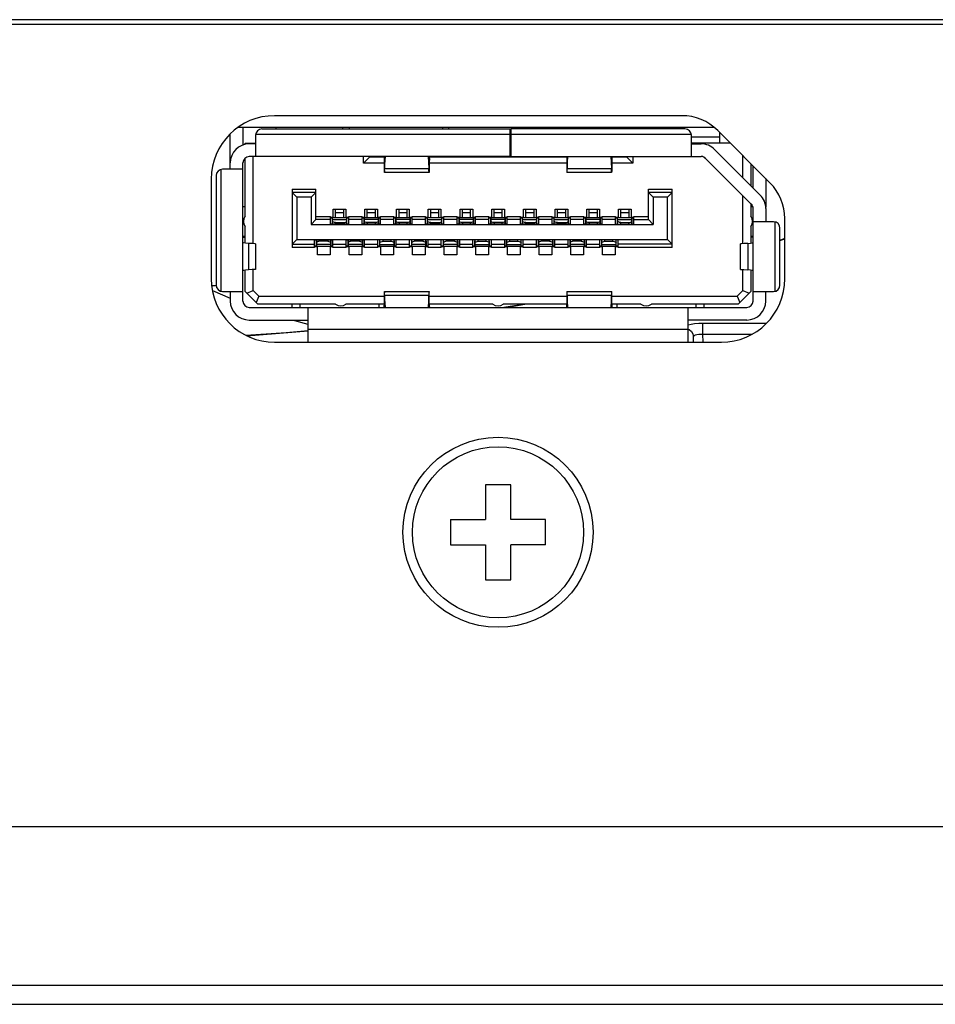
# Model space of a CAD drawing. Extents: x 0 to 3000, y 0 to 2000.
# Drawn here: x 851 to 880, y 277 to 309 of the extents above; entities that cross this region are included whole.
import ezdxf

# ---------------------------------------------------------------- set-up
doc = ezdxf.new("R2010")
doc.units = 0
doc.header["$LTSCALE"] = 165
doc.layers.get('0').update_dxf_attribs({"linetype": 'CONTINUOUS'})
for name, color, linetype in [('00_COMPONENTS', 7, 'CONTINUOUS'), ('05_ALL_CURVES', 7, 'CONTINUOUS'), ('09_ALL_ROUNDS', 7, 'CONTINUOUS'), ('20_ALL_FEATURES', 7, 'CONTINUOUS')]:
    doc.layers.add(name, color=color, linetype=linetype)

msp = doc.modelspace()

# ---------------------------------------------------------------- linework, layer by layer
at = {"color": 7, "linetype": 'CONTINUOUS'}
for p, q in [((918.153, 308.523), (604.652, 308.523)), ((918.167, 308.373), (671.253, 308.373)), ((871.553, 305.493), (858.703, 305.493)), ((872.572, 305.123), (857.552, 305.123)), ((874.335, 303.374), (872.685, 305.024)), ((856.703, 303.493), (856.703, 300.343)), ((874.803, 300.343), (874.803, 302.243)), ((874.648, 301.549), (874.803, 301.607)), ((856.858, 300.123), (856.719, 300.123)), ((865.934, 299.448), (866.551, 299.543)), ((866.009, 299.443), (866.595, 299.543)), ((857.83, 298.547), (859.757, 298.697)), ((872.216, 298.594), (872.216, 298.947)), ((872.216, 298.947), (874.228, 298.947)), ((871.926, 298.343), (871.917, 298.517)), ((871.917, 298.343), (871.917, 298.517)), ((872.23, 298.343), (872.216, 298.594)), ((872.216, 298.594), (873.764, 298.594)), ((858.703, 298.343), (872.803, 298.343)), ((954.339, 283.043), (667.93, 283.043)), ((665.225, 278.043), (1020.282, 278.043)), ((544.628, 277.443), (1341.679, 277.443))]:
    msp.add_line(p, q, dxfattribs=at)
for points in [[(874.648, 301.568), (874.766, 301.609), (874.803, 301.624)], [(857.799, 298.563), (859.063, 298.644), (859.757, 298.708)], [(871.753, 298.89), (871.843, 298.913), (871.957, 298.931), (872.085, 298.943), (872.216, 298.947)], [(871.753, 298.756), (871.788, 298.74), (871.854, 298.679), (871.898, 298.603), (871.917, 298.517)], [(871.917, 298.517), (871.924, 298.537), (871.946, 298.556), (871.982, 298.572), (872.029, 298.584), (872.086, 298.592), (872.15, 298.596), (872.216, 298.594)]]:
    msp.add_lwpolyline(points, dxfattribs=at)
for centre, radius, start, end in [((858.703, 303.493), 2, 90, 180), ((871.553, 303.893), 1.6, 45, 90), ((873.203, 302.243), 1.6, 0, 45), ((858.703, 300.343), 2, 180, 270), ((872.803, 300.343), 2, 270, 360)]:
    msp.add_arc(centre, radius, start, end, dxfattribs=at)
at = {"layer": '00_COMPONENTS', "color": 7, "linetype": 'CONTINUOUS'}
msp.add_line((856.743, 299.971), (857.303, 299.731), dxfattribs=at)
msp.add_lwpolyline([(859.281, 299.043), (859.329, 299.026), (859.753, 298.909)], dxfattribs=at)
at = {"layer": '05_ALL_CURVES', "color": 7, "linetype": 'CONTINUOUS'}
msp.add_line((918.167, 308.373), (671.253, 308.373), dxfattribs=at)
at = {"layer": '09_ALL_ROUNDS', "color": 7, "linetype": 'CONTINUOUS'}
for radius in [3, 2.7]:
    msp.add_circle((865.753, 292.343), radius, dxfattribs=at)
at = {"layer": '20_ALL_FEATURES', "color": 7, "linetype": 'CONTINUOUS'}
for p, q in [((857.303, 303.803), (857.303, 304.914)), ((857.703, 305.123), (857.703, 304.564)), ((866.133, 304.903), (858.106, 304.903)), ((858.303, 305.073), (866.133, 305.073)), ((858.753, 305.073), (858.753, 305.123)), ((860.853, 305.073), (860.853, 305.123)), ((861.053, 305.123), (861.053, 305.073)), ((864.003, 305.123), (864.003, 305.073)), ((864.203, 305.073), (864.203, 305.123)), ((866.133, 304.203), (866.133, 305.073)), ((866.153, 305.073), (866.153, 304.203)), ((871.653, 305.073), (866.153, 305.073)), ((871.851, 304.903), (866.153, 304.903)), ((867.303, 305.123), (867.303, 305.073)), ((867.503, 305.123), (867.503, 305.073)), ((870.453, 305.123), (870.453, 305.073)), ((870.653, 305.123), (870.653, 305.073)), ((872.753, 304.623), (872.753, 304.956)), ((857.773, 304.586), (857.773, 304.623)), ((857.773, 304.623), (858.103, 304.623)), ((858.103, 304.603), (857.903, 304.603)), ((858.023, 304.603), (858.023, 304.623)), ((858.103, 304.873), (858.103, 304.203)), ((866.153, 304.823), (866.133, 304.823)), ((866.153, 304.623), (866.133, 304.623)), ((866.153, 304.603), (866.133, 304.603)), ((871.853, 304.203), (871.853, 304.873)), ((871.853, 304.823), (872.753, 304.823)), ((873.086, 304.623), (871.853, 304.623)), ((871.853, 304.603), (872.163, 304.603)), ((872.588, 304.427), (874.028, 302.987)), ((857.703, 299.643), (857.703, 304.003)), ((857.773, 302.323), (857.773, 304.152)), ((866.133, 304.203), (857.903, 304.203)), ((858.023, 301.451), (858.023, 304.203)), ((861.503, 303.993), (861.503, 304.203)), ((861.703, 304.193), (861.503, 303.993)), ((862.162, 303.993), (861.503, 303.993)), ((861.703, 304.193), (861.703, 304.203)), ((861.703, 304.193), (862.153, 304.193)), ((862.162, 304.203), (862.162, 304.197)), ((862.167, 304.115), (862.17, 304.103)), ((862.179, 304.203), (862.175, 304.143)), ((862.175, 303.823), (862.197, 304.203)), ((862.175, 304.143), (862.175, 303.823)), ((863.549, 304.203), (863.572, 303.823)), ((863.572, 304.143), (863.568, 304.203)), ((863.572, 304.143), (863.572, 303.823)), ((863.58, 304.115), (863.577, 304.103)), ((863.585, 304.203), (863.585, 304.196)), ((863.586, 304.143), (863.585, 304.017)), ((867.922, 303.993), (863.585, 303.993)), ((863.594, 304.193), (867.913, 304.193)), ((866.143, 304.203), (872.163, 304.203)), ((867.922, 304.203), (867.922, 304.197)), ((867.927, 304.115), (867.93, 304.103)), ((867.939, 304.203), (867.935, 304.143)), ((867.935, 303.823), (867.957, 304.203)), ((867.935, 304.143), (867.935, 303.823)), ((869.309, 304.203), (869.332, 303.823)), ((869.332, 304.143), (869.328, 304.203)), ((869.332, 304.143), (869.332, 303.823)), ((869.34, 304.115), (869.337, 304.103)), ((869.345, 304.203), (869.345, 304.196)), ((869.346, 304.143), (869.345, 304.017)), ((870.003, 303.993), (869.345, 303.993)), ((869.354, 304.193), (869.803, 304.193)), ((869.803, 304.203), (869.803, 304.193)), ((869.803, 304.193), (870.003, 303.993)), ((870.003, 304.203), (870.003, 303.993)), ((873.745, 302.704), (872.305, 304.144)), ((873.483, 303.531), (873.483, 304.226)), ((873.733, 303.976), (873.733, 303.281)), ((857.003, 303.795), (857.003, 299.95)), ((857.703, 303.803), (857.058, 303.803)), ((863.577, 303.703), (862.17, 303.703)), ((862.175, 303.823), (863.572, 303.823)), ((869.337, 303.703), (867.93, 303.703)), ((867.935, 303.823), (869.332, 303.823)), ((873.803, 303.211), (873.803, 303.906)), ((856.858, 303.603), (856.858, 300.143)), ((874.203, 303.506), (874.203, 302.603)), ((859.253, 303.173), (859.253, 301.333)), ((859.253, 303.173), (860.003, 303.173)), ((859.253, 303.073), (859.403, 302.923)), ((860.003, 303.073), (859.253, 303.073)), ((860.003, 303.073), (859.853, 302.923)), ((860.003, 302.213), (860.003, 303.173)), ((870.503, 302.213), (870.503, 303.173)), ((870.503, 303.173), (871.253, 303.173)), ((870.503, 303.073), (870.653, 302.923)), ((871.253, 303.073), (870.503, 303.073)), ((871.253, 303.073), (871.103, 302.923)), ((871.253, 301.333), (871.253, 303.173)), ((859.403, 302.923), (859.403, 301.583)), ((859.853, 302.923), (859.403, 302.923)), ((859.853, 302.923), (859.853, 302.063)), ((870.653, 302.923), (870.653, 302.063)), ((871.103, 302.923), (870.653, 302.923)), ((871.103, 301.583), (871.103, 302.923)), ((873.483, 301.451), (873.483, 302.966)), ((857.773, 302.613), (857.703, 302.613)), ((860.553, 302.293), (860.553, 302.543)), ((860.553, 302.543), (860.953, 302.543)), ((860.628, 302.273), (860.628, 302.543)), ((860.628, 302.435), (860.878, 302.435)), ((860.878, 302.543), (860.878, 302.273)), ((860.953, 302.543), (860.953, 302.293)), ((861.553, 302.293), (861.553, 302.543)), ((861.553, 302.543), (861.953, 302.543)), ((861.953, 302.543), (861.953, 302.293)), ((862.553, 302.293), (862.553, 302.543)), ((862.553, 302.543), (862.953, 302.543)), ((862.953, 302.543), (862.953, 302.293)), ((863.553, 302.293), (863.553, 302.543)), ((863.553, 302.543), (863.953, 302.543)), ((863.628, 302.273), (863.628, 302.543)), ((863.628, 302.435), (863.878, 302.435)), ((863.878, 302.543), (863.878, 302.273)), ((863.953, 302.543), (863.953, 302.293)), ((864.553, 302.293), (864.553, 302.543)), ((864.553, 302.543), (864.953, 302.543)), ((864.953, 302.543), (864.953, 302.293)), ((865.553, 302.293), (865.553, 302.543)), ((865.553, 302.543), (865.953, 302.543)), ((865.953, 302.543), (865.953, 302.293)), ((866.553, 302.293), (866.553, 302.543)), ((866.553, 302.543), (866.953, 302.543)), ((866.628, 302.273), (866.628, 302.543)), ((866.628, 302.435), (866.878, 302.435)), ((866.878, 302.543), (866.878, 302.273)), ((866.953, 302.543), (866.953, 302.293)), ((867.553, 302.293), (867.553, 302.543)), ((867.553, 302.543), (867.953, 302.543)), ((867.628, 302.273), (867.628, 302.543)), ((867.628, 302.435), (867.878, 302.435)), ((867.878, 302.543), (867.878, 302.273)), ((867.953, 302.543), (867.953, 302.293)), ((868.553, 302.293), (868.553, 302.543)), ((868.553, 302.543), (868.953, 302.543)), ((868.953, 302.543), (868.953, 302.293)), ((869.553, 302.293), (869.553, 302.543)), ((869.553, 302.543), (869.953, 302.543)), ((869.628, 302.273), (869.628, 302.543)), ((869.628, 302.435), (869.878, 302.435)), ((869.878, 302.543), (869.878, 302.273)), ((869.953, 302.543), (869.953, 302.293)), ((873.733, 302.716), (873.733, 302.323)), ((873.794, 302.613), (873.733, 302.613)), ((873.803, 299.643), (873.803, 302.563)), ((874.203, 302.563), (874.203, 302.143)), ((860.003, 302.213), (859.853, 302.063)), ((860.003, 302.313), (860.463, 302.313)), ((860.463, 302.213), (860.003, 302.213)), ((860.463, 302.073), (860.463, 302.313)), ((860.463, 302.293), (860.553, 302.293)), ((860.463, 302.276), (860.526, 302.276)), ((860.463, 302.273), (860.525, 302.273)), ((860.525, 302.103), (860.525, 302.273)), ((860.526, 302.092), (860.525, 302.103)), ((860.526, 302.293), (860.526, 302.276)), ((860.528, 302.073), (860.528, 302.273)), ((860.978, 302.273), (860.528, 302.273)), ((860.528, 302.22), (860.978, 302.22)), ((860.628, 302.073), (860.628, 302.117)), ((860.628, 302.117), (860.878, 302.117)), ((860.878, 302.073), (860.878, 302.117)), ((860.953, 302.293), (861.043, 302.293)), ((860.978, 302.073), (860.978, 302.273)), ((860.98, 302.276), (860.98, 302.293)), ((860.98, 302.276), (861.043, 302.276)), ((860.981, 302.103), (860.981, 302.273)), ((860.981, 302.273), (861.043, 302.273)), ((860.981, 302.092), (860.981, 302.103)), ((861.043, 302.073), (861.043, 302.313)), ((861.043, 302.313), (861.463, 302.313)), ((861.463, 302.213), (861.043, 302.213)), ((861.463, 302.073), (861.463, 302.313)), ((861.463, 302.293), (861.553, 302.293)), ((861.953, 302.293), (862.043, 302.293)), ((862.043, 302.073), (862.043, 302.313)), ((862.043, 302.313), (862.463, 302.313)), ((862.463, 302.213), (862.043, 302.213)), ((862.463, 302.073), (862.463, 302.313)), ((862.463, 302.293), (862.553, 302.293)), ((862.953, 302.293), (863.043, 302.293)), ((863.043, 302.073), (863.043, 302.313)), ((863.043, 302.313), (863.463, 302.313)), ((863.463, 302.213), (863.043, 302.213)), ((863.463, 302.073), (863.463, 302.313)), ((863.463, 302.293), (863.553, 302.293)), ((863.463, 302.276), (863.526, 302.276)), ((863.463, 302.273), (863.525, 302.273)), ((863.525, 302.103), (863.525, 302.273)), ((863.526, 302.092), (863.525, 302.103)), ((863.526, 302.293), (863.526, 302.276)), ((863.528, 302.073), (863.528, 302.273)), ((863.978, 302.273), (863.528, 302.273)), ((863.528, 302.22), (863.978, 302.22)), ((863.628, 302.073), (863.628, 302.117)), ((863.628, 302.117), (863.878, 302.117)), ((863.878, 302.073), (863.878, 302.117)), ((863.953, 302.293), (864.043, 302.293)), ((863.978, 302.073), (863.978, 302.273)), ((863.98, 302.276), (863.98, 302.293)), ((863.98, 302.276), (864.043, 302.276)), ((863.981, 302.103), (863.981, 302.273)), ((863.981, 302.273), (864.043, 302.273)), ((863.981, 302.092), (863.981, 302.103)), ((864.043, 302.073), (864.043, 302.313)), ((864.043, 302.313), (864.463, 302.313)), ((864.463, 302.213), (864.043, 302.213)), ((864.463, 302.073), (864.463, 302.313)), ((864.463, 302.293), (864.553, 302.293)), ((864.953, 302.293), (865.043, 302.293)), ((865.043, 302.073), (865.043, 302.313)), ((865.043, 302.313), (865.463, 302.313)), ((865.463, 302.213), (865.043, 302.213)), ((865.463, 302.073), (865.463, 302.313)), ((865.463, 302.293), (865.553, 302.293)), ((865.953, 302.293), (866.043, 302.293)), ((866.043, 302.073), (866.043, 302.313)), ((866.043, 302.313), (866.463, 302.313)), ((866.463, 302.213), (866.043, 302.213)), ((866.463, 302.073), (866.463, 302.313)), ((866.463, 302.293), (866.553, 302.293)), ((866.463, 302.276), (866.526, 302.276)), ((866.463, 302.273), (866.525, 302.273)), ((866.525, 302.103), (866.525, 302.273)), ((866.526, 302.092), (866.525, 302.103)), ((866.526, 302.293), (866.526, 302.276)), ((866.528, 302.073), (866.528, 302.273)), ((866.978, 302.273), (866.528, 302.273)), ((866.528, 302.22), (866.978, 302.22)), ((866.628, 302.073), (866.628, 302.117)), ((866.628, 302.117), (866.878, 302.117)), ((866.878, 302.073), (866.878, 302.117)), ((866.953, 302.293), (867.043, 302.293)), ((866.978, 302.073), (866.978, 302.273)), ((866.98, 302.276), (866.98, 302.293)), ((866.98, 302.276), (867.043, 302.276)), ((866.981, 302.103), (866.981, 302.273)), ((866.981, 302.273), (867.043, 302.273)), ((866.981, 302.092), (866.981, 302.103)), ((867.043, 302.073), (867.043, 302.313)), ((867.043, 302.313), (867.463, 302.313)), ((867.463, 302.213), (867.043, 302.213)), ((867.463, 302.073), (867.463, 302.313)), ((867.463, 302.293), (867.553, 302.293)), ((867.463, 302.276), (867.526, 302.276)), ((867.463, 302.273), (867.525, 302.273)), ((867.525, 302.103), (867.525, 302.273)), ((867.526, 302.092), (867.525, 302.103)), ((867.526, 302.293), (867.526, 302.276)), ((867.528, 302.073), (867.528, 302.273)), ((867.978, 302.273), (867.528, 302.273)), ((867.528, 302.22), (867.978, 302.22)), ((867.628, 302.073), (867.628, 302.117)), ((867.628, 302.117), (867.878, 302.117)), ((867.878, 302.073), (867.878, 302.117)), ((867.953, 302.293), (868.043, 302.293)), ((867.978, 302.073), (867.978, 302.273)), ((867.98, 302.276), (867.98, 302.293)), ((867.98, 302.276), (868.043, 302.276)), ((867.981, 302.103), (867.981, 302.273)), ((867.981, 302.273), (868.043, 302.273)), ((867.981, 302.092), (867.981, 302.103)), ((868.043, 302.073), (868.043, 302.313)), ((868.043, 302.313), (868.463, 302.313)), ((868.463, 302.213), (868.043, 302.213)), ((868.463, 302.073), (868.463, 302.313)), ((868.463, 302.293), (868.553, 302.293)), ((868.953, 302.293), (869.043, 302.293)), ((869.043, 302.073), (869.043, 302.313)), ((869.043, 302.313), (869.463, 302.313)), ((869.463, 302.213), (869.043, 302.213)), ((869.463, 302.073), (869.463, 302.313)), ((869.463, 302.293), (869.553, 302.293)), ((869.463, 302.276), (869.526, 302.276)), ((869.463, 302.273), (869.525, 302.273)), ((869.525, 302.103), (869.525, 302.273)), ((869.526, 302.092), (869.525, 302.103)), ((869.526, 302.293), (869.526, 302.276)), ((869.528, 302.073), (869.528, 302.273)), ((869.978, 302.273), (869.528, 302.273)), ((869.528, 302.22), (869.978, 302.22)), ((869.628, 302.073), (869.628, 302.117)), ((869.628, 302.117), (869.878, 302.117)), ((869.878, 302.073), (869.878, 302.117)), ((869.953, 302.293), (870.043, 302.293)), ((869.978, 302.073), (869.978, 302.273)), ((869.98, 302.276), (869.98, 302.293)), ((869.98, 302.276), (870.043, 302.276)), ((869.981, 302.103), (869.981, 302.273)), ((869.981, 302.273), (870.043, 302.273)), ((869.981, 302.092), (869.981, 302.103)), ((870.043, 302.073), (870.043, 302.313)), ((870.043, 302.313), (870.503, 302.313)), ((870.043, 302.213), (870.503, 302.213)), ((870.653, 302.063), (870.503, 302.213)), ((874.448, 302.143), (873.803, 302.143)), ((874.503, 299.95), (874.503, 302.135)), ((857.773, 301.467), (857.773, 301.991)), ((859.853, 302.063), (870.653, 302.063)), ((861.043, 302.073), (860.463, 302.073)), ((862.043, 302.073), (861.463, 302.073)), ((863.043, 302.073), (862.463, 302.073)), ((864.043, 302.073), (863.463, 302.073)), ((865.043, 302.073), (864.463, 302.073)), ((866.043, 302.073), (865.463, 302.073)), ((867.043, 302.073), (866.463, 302.073)), ((868.043, 302.073), (867.463, 302.073)), ((869.043, 302.073), (868.463, 302.073)), ((869.463, 302.073), (870.043, 302.073)), ((873.733, 301.991), (873.733, 301.467)), ((874.648, 300.143), (874.648, 301.943)), ((857.703, 301.693), (857.773, 301.693)), ((857.703, 301.663), (857.773, 301.663)), ((859.253, 301.433), (859.403, 301.583)), ((859.403, 301.583), (871.103, 301.583)), ((859.963, 301.333), (859.963, 301.573)), ((859.963, 301.573), (860.543, 301.573)), ((860.543, 301.333), (860.543, 301.573)), ((860.963, 301.333), (860.963, 301.573)), ((860.963, 301.573), (861.543, 301.573)), ((861.543, 301.333), (861.543, 301.573)), ((861.963, 301.333), (861.963, 301.573)), ((862.543, 301.573), (861.963, 301.573)), ((862.025, 301.373), (862.025, 301.543)), ((862.028, 301.373), (862.028, 301.573)), ((862.128, 301.529), (862.128, 301.573)), ((862.128, 301.529), (862.378, 301.529)), ((862.378, 301.529), (862.378, 301.573)), ((862.478, 301.373), (862.478, 301.573)), ((862.481, 301.373), (862.481, 301.543)), ((862.543, 301.333), (862.543, 301.573)), ((862.963, 301.333), (862.963, 301.573)), ((863.543, 301.573), (862.963, 301.573)), ((863.543, 301.333), (863.543, 301.573)), ((863.963, 301.333), (863.963, 301.573)), ((864.543, 301.573), (863.963, 301.573)), ((864.543, 301.333), (864.543, 301.573)), ((864.963, 301.333), (864.963, 301.573)), ((865.543, 301.573), (864.963, 301.573)), ((865.025, 301.373), (865.025, 301.543)), ((865.028, 301.373), (865.028, 301.573)), ((865.128, 301.529), (865.128, 301.573)), ((865.128, 301.529), (865.378, 301.529)), ((865.378, 301.529), (865.378, 301.573)), ((865.478, 301.373), (865.478, 301.573)), ((865.481, 301.373), (865.481, 301.543)), ((865.543, 301.333), (865.543, 301.573)), ((865.963, 301.333), (865.963, 301.573)), ((866.543, 301.573), (865.963, 301.573)), ((866.025, 301.373), (866.025, 301.543)), ((866.028, 301.373), (866.028, 301.573)), ((866.128, 301.529), (866.128, 301.573)), ((866.128, 301.529), (866.378, 301.529)), ((866.378, 301.529), (866.378, 301.573)), ((866.478, 301.373), (866.478, 301.573)), ((866.481, 301.373), (866.481, 301.543)), ((866.543, 301.333), (866.543, 301.573)), ((866.963, 301.333), (866.963, 301.573)), ((867.543, 301.573), (866.963, 301.573)), ((867.543, 301.333), (867.543, 301.573)), ((867.963, 301.333), (867.963, 301.573)), ((868.543, 301.573), (867.963, 301.573)), ((868.543, 301.333), (868.543, 301.573)), ((868.963, 301.333), (868.963, 301.573)), ((869.543, 301.573), (868.963, 301.573)), ((869.025, 301.373), (869.025, 301.543)), ((869.028, 301.373), (869.028, 301.573)), ((869.128, 301.529), (869.128, 301.573)), ((869.128, 301.529), (869.378, 301.529)), ((869.378, 301.529), (869.378, 301.573)), ((869.478, 301.373), (869.478, 301.573)), ((869.481, 301.373), (869.481, 301.543)), ((869.543, 301.333), (869.543, 301.573)), ((871.253, 301.433), (871.103, 301.583)), ((873.733, 301.693), (873.803, 301.693)), ((873.803, 301.663), (873.733, 301.663)), ((857.875, 301.456), (857.875, 300.629)), ((858.103, 301.444), (858.103, 300.641)), ((859.253, 301.433), (859.963, 301.433)), ((859.963, 301.333), (859.253, 301.333)), ((860.053, 301.353), (859.963, 301.353)), ((860.053, 301.103), (860.053, 301.353)), ((860.453, 301.353), (860.453, 301.103)), ((860.543, 301.353), (860.453, 301.353)), ((860.543, 301.433), (860.963, 301.433)), ((860.963, 301.333), (860.543, 301.333)), ((861.053, 301.353), (860.963, 301.353)), ((861.053, 301.103), (861.053, 301.353)), ((861.453, 301.353), (861.453, 301.103)), ((861.543, 301.353), (861.453, 301.353)), ((861.543, 301.433), (861.963, 301.433)), ((861.963, 301.333), (861.543, 301.333)), ((862.025, 301.373), (861.963, 301.373)), ((862.026, 301.37), (861.963, 301.37)), ((862.053, 301.353), (861.963, 301.353)), ((862.026, 301.37), (862.026, 301.353)), ((862.028, 301.425), (862.478, 301.425)), ((862.028, 301.373), (862.478, 301.373)), ((862.053, 301.103), (862.053, 301.353)), ((862.453, 301.353), (862.453, 301.103)), ((862.543, 301.353), (862.453, 301.353)), ((862.48, 301.353), (862.48, 301.37)), ((862.543, 301.37), (862.48, 301.37)), ((862.543, 301.373), (862.481, 301.373)), ((862.543, 301.433), (862.963, 301.433)), ((862.963, 301.333), (862.543, 301.333)), ((863.053, 301.353), (862.963, 301.353)), ((863.053, 301.103), (863.053, 301.353)), ((863.453, 301.353), (863.453, 301.103)), ((863.543, 301.353), (863.453, 301.353)), ((863.543, 301.433), (863.963, 301.433)), ((863.963, 301.333), (863.543, 301.333)), ((864.053, 301.353), (863.963, 301.353)), ((864.053, 301.103), (864.053, 301.353)), ((864.453, 301.353), (864.453, 301.103)), ((864.543, 301.353), (864.453, 301.353)), ((864.543, 301.433), (864.963, 301.433)), ((864.963, 301.333), (864.543, 301.333)), ((865.025, 301.373), (864.963, 301.373)), ((865.026, 301.37), (864.963, 301.37)), ((865.053, 301.353), (864.963, 301.353)), ((865.026, 301.37), (865.026, 301.353)), ((865.028, 301.425), (865.478, 301.425)), ((865.028, 301.373), (865.478, 301.373)), ((865.053, 301.103), (865.053, 301.353)), ((865.453, 301.353), (865.453, 301.103)), ((865.543, 301.353), (865.453, 301.353)), ((865.48, 301.353), (865.48, 301.37)), ((865.543, 301.37), (865.48, 301.37)), ((865.543, 301.373), (865.481, 301.373)), ((865.543, 301.433), (865.963, 301.433)), ((865.963, 301.333), (865.543, 301.333)), ((866.025, 301.373), (865.963, 301.373)), ((866.026, 301.37), (865.963, 301.37)), ((866.053, 301.353), (865.963, 301.353)), ((866.026, 301.37), (866.026, 301.353)), ((866.028, 301.425), (866.478, 301.425)), ((866.028, 301.373), (866.478, 301.373)), ((866.053, 301.103), (866.053, 301.353)), ((866.453, 301.353), (866.453, 301.103)), ((866.543, 301.353), (866.453, 301.353)), ((866.48, 301.353), (866.48, 301.37)), ((866.543, 301.37), (866.48, 301.37)), ((866.543, 301.373), (866.481, 301.373)), ((866.543, 301.433), (866.963, 301.433)), ((866.963, 301.333), (866.543, 301.333)), ((867.053, 301.353), (866.963, 301.353)), ((867.053, 301.103), (867.053, 301.353)), ((867.453, 301.353), (867.453, 301.103)), ((867.543, 301.353), (867.453, 301.353)), ((867.543, 301.433), (867.963, 301.433)), ((867.963, 301.333), (867.543, 301.333)), ((868.053, 301.353), (867.963, 301.353)), ((868.053, 301.103), (868.053, 301.353)), ((868.453, 301.353), (868.453, 301.103)), ((868.543, 301.353), (868.453, 301.353)), ((868.543, 301.433), (868.963, 301.433)), ((868.963, 301.333), (868.543, 301.333)), ((869.025, 301.373), (868.963, 301.373)), ((869.026, 301.37), (868.963, 301.37)), ((869.053, 301.353), (868.963, 301.353)), ((869.026, 301.37), (869.026, 301.353)), ((869.028, 301.425), (869.478, 301.425)), ((869.028, 301.373), (869.478, 301.373)), ((869.053, 301.103), (869.053, 301.353)), ((869.453, 301.353), (869.453, 301.103)), ((869.543, 301.353), (869.453, 301.353)), ((869.48, 301.353), (869.48, 301.37)), ((869.543, 301.37), (869.48, 301.37)), ((869.543, 301.373), (869.481, 301.373)), ((871.253, 301.433), (869.543, 301.433)), ((871.253, 301.333), (869.543, 301.333)), ((873.403, 300.641), (873.403, 301.444)), ((873.632, 301.456), (873.632, 300.629)), ((860.453, 301.103), (860.053, 301.103)), ((861.453, 301.103), (861.053, 301.103)), ((862.453, 301.103), (862.053, 301.103)), ((863.453, 301.103), (863.053, 301.103)), ((864.453, 301.103), (864.053, 301.103)), ((865.453, 301.103), (865.053, 301.103)), ((866.453, 301.103), (866.053, 301.103)), ((867.453, 301.103), (867.053, 301.103)), ((868.453, 301.103), (868.053, 301.103)), ((869.453, 301.103), (869.053, 301.103)), ((857.773, 299.943), (857.773, 300.619)), ((858.023, 299.976), (858.023, 300.634)), ((873.483, 299.976), (873.483, 300.634)), ((873.733, 300.619), (873.733, 299.943)), ((857.058, 299.943), (857.703, 299.943)), ((857.303, 299.943), (857.303, 299.643)), ((857.773, 299.943), (858.173, 299.543)), ((857.823, 299.893), (858.023, 299.976)), ((858.206, 299.793), (858.023, 299.976)), ((862.17, 299.943), (863.577, 299.943)), ((867.93, 299.943), (869.337, 299.943)), ((873.483, 299.976), (873.301, 299.793)), ((873.333, 299.543), (873.733, 299.943)), ((873.483, 299.976), (873.683, 299.893)), ((873.803, 299.943), (874.448, 299.943)), ((874.203, 299.643), (874.203, 299.943)), ((858.206, 299.793), (858.123, 299.593)), ((858.206, 299.793), (862.164, 299.793)), ((862.162, 299.631), (862.161, 299.481)), ((862.197, 299.443), (862.175, 299.823)), ((862.175, 299.823), (862.175, 299.503)), ((862.175, 299.823), (863.572, 299.823)), ((863.572, 299.823), (863.549, 299.443)), ((863.572, 299.503), (863.572, 299.823)), ((863.583, 299.793), (867.924, 299.793)), ((867.922, 299.631), (867.921, 299.481)), ((867.957, 299.443), (867.935, 299.823)), ((867.935, 299.823), (867.935, 299.503)), ((867.935, 299.823), (869.332, 299.823)), ((869.332, 299.823), (869.309, 299.443)), ((869.332, 299.503), (869.332, 299.823)), ((869.343, 299.793), (873.301, 299.793)), ((873.301, 299.793), (873.383, 299.593)), ((857.903, 299.443), (873.603, 299.443)), ((860.623, 299.543), (858.173, 299.543)), ((859.253, 299.443), (859.253, 299.543)), ((859.503, 299.543), (859.503, 299.443)), ((859.753, 299.443), (859.753, 298.343)), ((862.161, 299.543), (860.955, 299.543)), ((862.003, 299.443), (862.003, 299.543)), ((862.162, 299.443), (862.162, 299.45)), ((862.167, 299.532), (862.17, 299.543)), ((862.175, 299.503), (862.179, 299.443)), ((863.568, 299.443), (863.572, 299.503)), ((863.583, 299.499), (863.585, 299.45)), ((865.588, 299.543), (863.585, 299.543)), ((863.585, 299.45), (863.585, 299.443)), ((867.921, 299.543), (865.919, 299.543)), ((867.922, 299.443), (867.922, 299.45)), ((867.927, 299.532), (867.93, 299.543)), ((867.935, 299.503), (867.939, 299.443)), ((869.328, 299.443), (869.332, 299.503)), ((869.343, 299.499), (869.345, 299.45)), ((870.264, 299.543), (869.345, 299.543)), ((869.345, 299.45), (869.345, 299.443)), ((869.503, 299.543), (869.503, 299.443)), ((873.333, 299.543), (870.595, 299.543)), ((871.753, 298.343), (871.753, 299.443)), ((872.003, 299.443), (872.003, 299.543)), ((872.253, 299.443), (872.253, 299.543)), ((857.903, 299.043), (859.753, 299.043)), ((873.603, 299.043), (871.753, 299.043)), ((871.753, 298.743), (859.753, 298.743)), ((865.353, 293.843), (865.353, 292.743)), ((866.153, 293.843), (865.353, 293.843)), ((866.153, 292.743), (866.153, 293.843)), ((864.253, 292.743), (864.253, 291.943)), ((864.253, 292.743), (865.353, 292.743)), ((867.253, 292.743), (866.153, 292.743)), ((867.253, 291.943), (867.253, 292.743)), ((864.253, 291.943), (865.353, 291.943)), ((865.353, 291.943), (865.353, 290.843)), ((866.153, 290.843), (866.153, 291.943)), ((867.253, 291.943), (866.153, 291.943)), ((865.353, 290.843), (866.153, 290.843))]:
    msp.add_line(p, q, dxfattribs=at)
at = {"layer": '20_ALL_FEATURES', "color": 6, "linetype": 'CONTINUOUS'}
for p, q in [((861.628, 302.273), (861.628, 302.543)), ((861.628, 302.435), (861.878, 302.435)), ((861.878, 302.543), (861.878, 302.273)), ((862.628, 302.273), (862.628, 302.543)), ((862.628, 302.435), (862.878, 302.435)), ((862.878, 302.543), (862.878, 302.273)), ((864.628, 302.273), (864.628, 302.543)), ((864.628, 302.435), (864.878, 302.435)), ((864.878, 302.543), (864.878, 302.273)), ((865.628, 302.273), (865.628, 302.543)), ((865.628, 302.435), (865.878, 302.435)), ((865.878, 302.543), (865.878, 302.273)), ((868.628, 302.273), (868.628, 302.543)), ((868.628, 302.435), (868.878, 302.435)), ((868.878, 302.543), (868.878, 302.273)), ((861.463, 302.276), (861.527, 302.276)), ((861.463, 302.273), (861.525, 302.273)), ((861.525, 302.273), (861.525, 302.103)), ((861.527, 302.293), (861.527, 302.276)), ((861.528, 302.073), (861.528, 302.273)), ((861.978, 302.273), (861.528, 302.273)), ((861.978, 302.22), (861.528, 302.22)), ((861.628, 302.117), (861.628, 302.073)), ((861.878, 302.117), (861.628, 302.117)), ((861.878, 302.117), (861.878, 302.073)), ((861.978, 302.073), (861.978, 302.273)), ((861.979, 302.276), (861.979, 302.293)), ((861.979, 302.276), (862.043, 302.276)), ((861.981, 302.273), (861.981, 302.103)), ((861.981, 302.273), (862.043, 302.273)), ((862.463, 302.276), (862.527, 302.276)), ((862.463, 302.273), (862.525, 302.273)), ((862.525, 302.273), (862.525, 302.103)), ((862.527, 302.293), (862.527, 302.276)), ((862.528, 302.073), (862.528, 302.273)), ((862.978, 302.273), (862.528, 302.273)), ((862.978, 302.22), (862.528, 302.22)), ((862.628, 302.117), (862.628, 302.073)), ((862.878, 302.117), (862.628, 302.117)), ((862.878, 302.117), (862.878, 302.073)), ((862.978, 302.073), (862.978, 302.273)), ((862.979, 302.276), (862.979, 302.293)), ((862.979, 302.276), (863.043, 302.276)), ((862.981, 302.273), (862.981, 302.103)), ((862.981, 302.273), (863.043, 302.273)), ((864.463, 302.276), (864.527, 302.276)), ((864.463, 302.273), (864.525, 302.273)), ((864.525, 302.273), (864.525, 302.103)), ((864.527, 302.293), (864.527, 302.276)), ((864.528, 302.073), (864.528, 302.273)), ((864.978, 302.273), (864.528, 302.273)), ((864.978, 302.22), (864.528, 302.22)), ((864.628, 302.117), (864.628, 302.073)), ((864.878, 302.117), (864.628, 302.117)), ((864.878, 302.117), (864.878, 302.073)), ((864.978, 302.073), (864.978, 302.273)), ((864.979, 302.276), (864.979, 302.293)), ((864.979, 302.276), (865.043, 302.276)), ((864.981, 302.273), (864.981, 302.103)), ((864.981, 302.273), (865.043, 302.273)), ((865.463, 302.276), (865.527, 302.276)), ((865.463, 302.273), (865.525, 302.273)), ((865.525, 302.273), (865.525, 302.103)), ((865.527, 302.293), (865.527, 302.276)), ((865.528, 302.073), (865.528, 302.273)), ((865.978, 302.273), (865.528, 302.273)), ((865.978, 302.22), (865.528, 302.22)), ((865.628, 302.117), (865.628, 302.073)), ((865.878, 302.117), (865.628, 302.117)), ((865.878, 302.117), (865.878, 302.073)), ((865.978, 302.073), (865.978, 302.273)), ((865.979, 302.276), (865.979, 302.293)), ((865.979, 302.276), (866.043, 302.276)), ((865.981, 302.273), (865.981, 302.103)), ((865.981, 302.273), (866.043, 302.273)), ((868.463, 302.276), (868.527, 302.276)), ((868.463, 302.273), (868.525, 302.273)), ((868.525, 302.273), (868.525, 302.103)), ((868.527, 302.293), (868.527, 302.276)), ((868.528, 302.073), (868.528, 302.273)), ((868.978, 302.273), (868.528, 302.273)), ((868.978, 302.22), (868.528, 302.22)), ((868.628, 302.117), (868.628, 302.073)), ((868.878, 302.117), (868.628, 302.117)), ((868.878, 302.117), (868.878, 302.073)), ((868.978, 302.073), (868.978, 302.273)), ((868.979, 302.276), (868.979, 302.293)), ((868.979, 302.276), (869.043, 302.276)), ((868.981, 302.273), (868.981, 302.103)), ((868.981, 302.273), (869.043, 302.273)), ((860.026, 301.553), (860.025, 301.543)), ((860.025, 301.543), (860.025, 301.373)), ((860.028, 301.373), (860.028, 301.573)), ((860.128, 301.529), (860.128, 301.573)), ((860.378, 301.529), (860.128, 301.529)), ((860.378, 301.573), (860.378, 301.529)), ((860.478, 301.373), (860.478, 301.573)), ((860.481, 301.543), (860.481, 301.373)), ((861.026, 301.553), (861.025, 301.543)), ((861.025, 301.543), (861.025, 301.373)), ((861.028, 301.373), (861.028, 301.573)), ((861.128, 301.529), (861.128, 301.573)), ((861.378, 301.529), (861.128, 301.529)), ((861.378, 301.573), (861.378, 301.529)), ((861.478, 301.373), (861.478, 301.573)), ((861.481, 301.543), (861.481, 301.373)), ((863.026, 301.553), (863.025, 301.543)), ((863.025, 301.543), (863.025, 301.373)), ((863.028, 301.373), (863.028, 301.573)), ((863.128, 301.529), (863.128, 301.573)), ((863.378, 301.529), (863.128, 301.529)), ((863.378, 301.573), (863.378, 301.529)), ((863.478, 301.373), (863.478, 301.573)), ((863.481, 301.543), (863.481, 301.373)), ((864.026, 301.553), (864.025, 301.543)), ((864.025, 301.543), (864.025, 301.373)), ((864.028, 301.373), (864.028, 301.573)), ((864.128, 301.529), (864.128, 301.573)), ((864.378, 301.529), (864.128, 301.529)), ((864.378, 301.573), (864.378, 301.529)), ((864.478, 301.373), (864.478, 301.573)), ((864.481, 301.543), (864.481, 301.373)), ((867.026, 301.553), (867.025, 301.543)), ((867.025, 301.543), (867.025, 301.373)), ((867.028, 301.373), (867.028, 301.573)), ((867.128, 301.529), (867.128, 301.573)), ((867.378, 301.529), (867.128, 301.529)), ((867.378, 301.573), (867.378, 301.529)), ((867.478, 301.373), (867.478, 301.573)), ((867.481, 301.543), (867.481, 301.373)), ((868.026, 301.553), (868.025, 301.543)), ((868.025, 301.543), (868.025, 301.373)), ((868.028, 301.373), (868.028, 301.573)), ((868.128, 301.529), (868.128, 301.573)), ((868.378, 301.529), (868.128, 301.529)), ((868.378, 301.573), (868.378, 301.529)), ((868.478, 301.373), (868.478, 301.573)), ((868.481, 301.543), (868.481, 301.373)), ((860.025, 301.373), (859.963, 301.373)), ((860.027, 301.37), (859.963, 301.37)), ((860.027, 301.37), (860.027, 301.353)), ((860.478, 301.425), (860.028, 301.425)), ((860.028, 301.373), (860.478, 301.373)), ((860.479, 301.353), (860.479, 301.37)), ((860.543, 301.37), (860.479, 301.37)), ((860.543, 301.373), (860.481, 301.373)), ((861.025, 301.373), (860.963, 301.373)), ((861.027, 301.37), (860.963, 301.37)), ((861.027, 301.37), (861.027, 301.353)), ((861.478, 301.425), (861.028, 301.425)), ((861.028, 301.373), (861.478, 301.373)), ((861.479, 301.353), (861.479, 301.37)), ((861.543, 301.37), (861.479, 301.37)), ((861.543, 301.373), (861.481, 301.373)), ((863.025, 301.373), (862.963, 301.373)), ((863.027, 301.37), (862.963, 301.37)), ((863.027, 301.37), (863.027, 301.353)), ((863.478, 301.425), (863.028, 301.425)), ((863.028, 301.373), (863.478, 301.373)), ((863.479, 301.353), (863.479, 301.37)), ((863.543, 301.37), (863.479, 301.37)), ((863.543, 301.373), (863.481, 301.373)), ((864.025, 301.373), (863.963, 301.373)), ((864.027, 301.37), (863.963, 301.37)), ((864.027, 301.37), (864.027, 301.353)), ((864.478, 301.425), (864.028, 301.425)), ((864.028, 301.373), (864.478, 301.373)), ((864.479, 301.353), (864.479, 301.37)), ((864.543, 301.37), (864.479, 301.37)), ((864.543, 301.373), (864.481, 301.373)), ((867.025, 301.373), (866.963, 301.373)), ((867.027, 301.37), (866.963, 301.37)), ((867.027, 301.37), (867.027, 301.353)), ((867.478, 301.425), (867.028, 301.425)), ((867.028, 301.373), (867.478, 301.373)), ((867.479, 301.353), (867.479, 301.37)), ((867.543, 301.37), (867.479, 301.37)), ((867.543, 301.373), (867.481, 301.373)), ((868.025, 301.373), (867.963, 301.373)), ((868.027, 301.37), (867.963, 301.37)), ((868.027, 301.37), (868.027, 301.353)), ((868.478, 301.425), (868.028, 301.425)), ((868.028, 301.373), (868.478, 301.373)), ((868.479, 301.353), (868.479, 301.37)), ((868.543, 301.37), (868.479, 301.37)), ((868.543, 301.373), (868.481, 301.373))]:
    msp.add_line(p, q, dxfattribs=at)
at = {"layer": '20_ALL_FEATURES', "color": 7, "linetype": 'CONTINUOUS'}
for points in [[(862.142, 304.203), (862.15, 304.198), (862.157, 304.184), (862.161, 304.164)], [(862.161, 304.143), (862.162, 304.024), (862.164, 303.902), (862.165, 303.805), (862.167, 303.738), (862.169, 303.706), (862.17, 303.703)], [(862.162, 304.197), (862.164, 304.147), (862.167, 304.115)], [(862.17, 304.103), (862.172, 304.113), (862.175, 304.143)], [(863.577, 304.103), (863.574, 304.112), (863.572, 304.143)], [(863.585, 304.017), (863.584, 303.889), (863.583, 303.835), (863.582, 303.79), (863.581, 303.753), (863.58, 303.726), (863.578, 303.709), (863.577, 303.703), (863.577, 303.703)], [(863.585, 304.196), (863.583, 304.147), (863.58, 304.115)], [(863.586, 304.164), (863.59, 304.184), (863.597, 304.198)], [(867.902, 304.203), (867.91, 304.198), (867.917, 304.184), (867.921, 304.164)], [(867.921, 304.143), (867.922, 304.024), (867.924, 303.902), (867.925, 303.805), (867.927, 303.738), (867.929, 303.706), (867.93, 303.703)], [(867.922, 304.197), (867.924, 304.147), (867.927, 304.115)], [(867.93, 304.103), (867.932, 304.113), (867.935, 304.143)], [(869.337, 304.103), (869.334, 304.112), (869.332, 304.143)], [(869.345, 304.017), (869.344, 303.889), (869.343, 303.835), (869.342, 303.79), (869.341, 303.753), (869.34, 303.726), (869.338, 303.709), (869.337, 303.703), (869.337, 303.703)], [(869.345, 304.196), (869.343, 304.147), (869.34, 304.115)], [(869.346, 304.164), (869.35, 304.184), (869.357, 304.198)], [(862.17, 303.703), (862.171, 303.71), (862.173, 303.75), (862.175, 303.823)], [(863.577, 303.703), (863.576, 303.707), (863.575, 303.721), (863.574, 303.745), (863.573, 303.779), (863.572, 303.823)], [(867.93, 303.703), (867.931, 303.71), (867.933, 303.75), (867.935, 303.823)], [(869.337, 303.703), (869.336, 303.707), (869.335, 303.721), (869.334, 303.745), (869.333, 303.779), (869.332, 303.823)], [(860.628, 302.117), (860.591, 302.121), (860.56, 302.131), (860.537, 302.148), (860.528, 302.169)], [(860.878, 302.117), (860.914, 302.12), (860.946, 302.131), (860.969, 302.147), (860.978, 302.169)], [(863.628, 302.117), (863.591, 302.121), (863.56, 302.131), (863.537, 302.148), (863.528, 302.169)], [(863.878, 302.117), (863.914, 302.12), (863.946, 302.131), (863.969, 302.147), (863.978, 302.169)], [(866.628, 302.117), (866.591, 302.121), (866.56, 302.131), (866.537, 302.148), (866.528, 302.169)], [(866.878, 302.117), (866.914, 302.12), (866.946, 302.131), (866.969, 302.147), (866.978, 302.169)], [(867.628, 302.117), (867.591, 302.121), (867.56, 302.131), (867.537, 302.148), (867.528, 302.169)], [(867.878, 302.117), (867.914, 302.12), (867.946, 302.131), (867.969, 302.147), (867.978, 302.169)], [(869.628, 302.117), (869.591, 302.121), (869.56, 302.131), (869.537, 302.148), (869.528, 302.169)], [(869.878, 302.117), (869.914, 302.12), (869.946, 302.131), (869.969, 302.147), (869.978, 302.169)], [(857.875, 301.456), (857.782, 301.465), (857.723, 301.475), (857.703, 301.486)], [(862.028, 301.477), (862.036, 301.497), (862.059, 301.514), (862.092, 301.525), (862.128, 301.529)], [(862.378, 301.529), (862.416, 301.525), (862.447, 301.514), (862.47, 301.498), (862.478, 301.477)], [(865.028, 301.477), (865.036, 301.497), (865.059, 301.514), (865.092, 301.525), (865.128, 301.529)], [(865.378, 301.529), (865.416, 301.525), (865.447, 301.514), (865.47, 301.498), (865.478, 301.477)], [(866.028, 301.477), (866.036, 301.497), (866.059, 301.514), (866.092, 301.525), (866.128, 301.529)], [(866.378, 301.529), (866.416, 301.525), (866.447, 301.514), (866.47, 301.498), (866.478, 301.477)], [(869.028, 301.477), (869.036, 301.497), (869.059, 301.514), (869.092, 301.525), (869.128, 301.529)], [(869.378, 301.529), (869.416, 301.525), (869.447, 301.514), (869.47, 301.498), (869.478, 301.477)], [(873.632, 301.456), (873.725, 301.465), (873.783, 301.476), (873.803, 301.486)], [(858.103, 301.444), (858.077, 301.449), (857.999, 301.453), (857.875, 301.456)], [(873.632, 301.456), (873.516, 301.453), (873.438, 301.449), (873.404, 301.445), (873.403, 301.444)], [(857.875, 300.629), (857.782, 300.62), (857.723, 300.61), (857.703, 300.599)], [(858.103, 300.641), (858.077, 300.637), (857.999, 300.633), (857.875, 300.629)], [(873.403, 300.641), (873.404, 300.641), (873.436, 300.636), (873.514, 300.633), (873.632, 300.629)], [(873.803, 300.599), (873.783, 300.61), (873.725, 300.62), (873.632, 300.629)], [(862.17, 299.943), (862.167, 299.921), (862.165, 299.859), (862.163, 299.76), (862.162, 299.631)], [(862.175, 299.823), (862.173, 299.888), (862.172, 299.929), (862.17, 299.943)], [(863.577, 299.943), (863.575, 299.929), (863.574, 299.888), (863.572, 299.823)], [(863.586, 299.503), (863.585, 299.631), (863.583, 299.76), (863.581, 299.859), (863.579, 299.921), (863.577, 299.943)], [(867.93, 299.943), (867.927, 299.921), (867.925, 299.859), (867.923, 299.76), (867.922, 299.631)], [(867.935, 299.823), (867.933, 299.888), (867.932, 299.929), (867.93, 299.943)], [(869.337, 299.943), (869.335, 299.929), (869.334, 299.888), (869.332, 299.823)], [(869.346, 299.503), (869.345, 299.631), (869.343, 299.76), (869.341, 299.859), (869.339, 299.921), (869.337, 299.943)], [(862.161, 299.481), (862.157, 299.462), (862.15, 299.448)], [(862.162, 299.45), (862.164, 299.5), (862.167, 299.532)], [(862.17, 299.543), (862.172, 299.538), (862.173, 299.524), (862.175, 299.503)], [(863.577, 299.543), (863.575, 299.538), (863.573, 299.524), (863.572, 299.503)], [(863.577, 299.543), (863.58, 299.532), (863.583, 299.499)], [(863.605, 299.443), (863.596, 299.448), (863.589, 299.462), (863.586, 299.481)], [(867.921, 299.481), (867.917, 299.462), (867.91, 299.448)], [(867.922, 299.45), (867.924, 299.5), (867.927, 299.532)], [(867.93, 299.543), (867.932, 299.538), (867.933, 299.524), (867.935, 299.503)], [(869.337, 299.543), (869.335, 299.538), (869.333, 299.524), (869.332, 299.503)], [(869.337, 299.543), (869.34, 299.532), (869.343, 299.499)], [(869.365, 299.443), (869.356, 299.448), (869.349, 299.462), (869.346, 299.481)]]:
    msp.add_lwpolyline(points, dxfattribs=at)
at = {"layer": '20_ALL_FEATURES', "color": 6, "linetype": 'CONTINUOUS'}
for points in [[(861.628, 302.117), (861.591, 302.121), (861.56, 302.131), (861.537, 302.148), (861.528, 302.169)], [(861.978, 302.169), (861.97, 302.148), (861.948, 302.131), (861.915, 302.12), (861.878, 302.117)], [(862.628, 302.117), (862.591, 302.121), (862.56, 302.131), (862.537, 302.148), (862.528, 302.169)], [(862.978, 302.169), (862.97, 302.148), (862.948, 302.131), (862.915, 302.12), (862.878, 302.117)], [(864.628, 302.117), (864.591, 302.121), (864.56, 302.131), (864.537, 302.148), (864.528, 302.169)], [(864.978, 302.169), (864.97, 302.148), (864.948, 302.131), (864.915, 302.12), (864.878, 302.117)], [(865.628, 302.117), (865.591, 302.121), (865.56, 302.131), (865.537, 302.148), (865.528, 302.169)], [(865.978, 302.169), (865.97, 302.148), (865.948, 302.131), (865.915, 302.12), (865.878, 302.117)], [(868.628, 302.117), (868.591, 302.121), (868.56, 302.131), (868.537, 302.148), (868.528, 302.169)], [(868.978, 302.169), (868.97, 302.148), (868.948, 302.131), (868.915, 302.12), (868.878, 302.117)], [(860.128, 301.529), (860.092, 301.525), (860.06, 301.515), (860.037, 301.498), (860.028, 301.477)], [(860.378, 301.529), (860.416, 301.525), (860.447, 301.514), (860.47, 301.498), (860.478, 301.477)], [(861.128, 301.529), (861.092, 301.525), (861.06, 301.515), (861.037, 301.498), (861.028, 301.477)], [(861.378, 301.529), (861.416, 301.525), (861.447, 301.514), (861.47, 301.498), (861.478, 301.477)], [(863.128, 301.529), (863.092, 301.525), (863.06, 301.515), (863.037, 301.498), (863.028, 301.477)], [(863.378, 301.529), (863.416, 301.525), (863.447, 301.514), (863.47, 301.498), (863.478, 301.477)], [(864.128, 301.529), (864.092, 301.525), (864.06, 301.515), (864.037, 301.498), (864.028, 301.477)], [(864.378, 301.529), (864.416, 301.525), (864.447, 301.514), (864.47, 301.498), (864.478, 301.477)], [(867.128, 301.529), (867.092, 301.525), (867.06, 301.515), (867.037, 301.498), (867.028, 301.477)], [(867.378, 301.529), (867.416, 301.525), (867.447, 301.514), (867.47, 301.498), (867.478, 301.477)], [(868.128, 301.529), (868.092, 301.525), (868.06, 301.515), (868.037, 301.498), (868.028, 301.477)], [(868.378, 301.529), (868.416, 301.525), (868.447, 301.514), (868.47, 301.498), (868.478, 301.477)]]:
    msp.add_lwpolyline(points, dxfattribs=at)
at = {"layer": '20_ALL_FEATURES', "color": 7, "linetype": 'CONTINUOUS'}
for centre, radius, start, end in [((858.303, 304.873), 0.2, 90, 180), ((871.653, 304.873), 0.2, 0, 90), ((857.903, 304.003), 0.6, 90, 180), ((872.163, 304.003), 0.6, 45, 90), ((857.903, 304.003), 0.2, 90, 180), ((872.163, 304.003), 0.2, 45, 90), ((857.058, 303.603), 0.2, 90, 180), ((873.603, 302.563), 0.6, 360, 45), ((873.603, 302.563), 0.2, 360, 45), ((858.023, 302.157), 0.3, 146.4427, 213.5573), ((873.483, 302.157), 0.3, 326.4427, 33.5573), ((874.448, 301.943), 0.2, 0, 90), ((857.058, 300.143), 0.2, 180, 270), ((874.448, 300.143), 0.2, 270, 360), ((857.903, 299.643), 0.6, 180, 270), ((857.903, 299.643), 0.2, 180, 270), ((873.603, 299.643), 0.6, 270, 360), ((873.603, 299.643), 0.2, 270, 0), ((860.789, 299.793), 0.3, 236.4427, 303.5573), ((865.753, 299.793), 0.3, 236.4427, 303.5573), ((870.43, 299.793), 0.3, 236.4427, 303.5573)]:
    msp.add_arc(centre, radius, start, end, dxfattribs=at)

doc.saveas('drawing.dxf')
